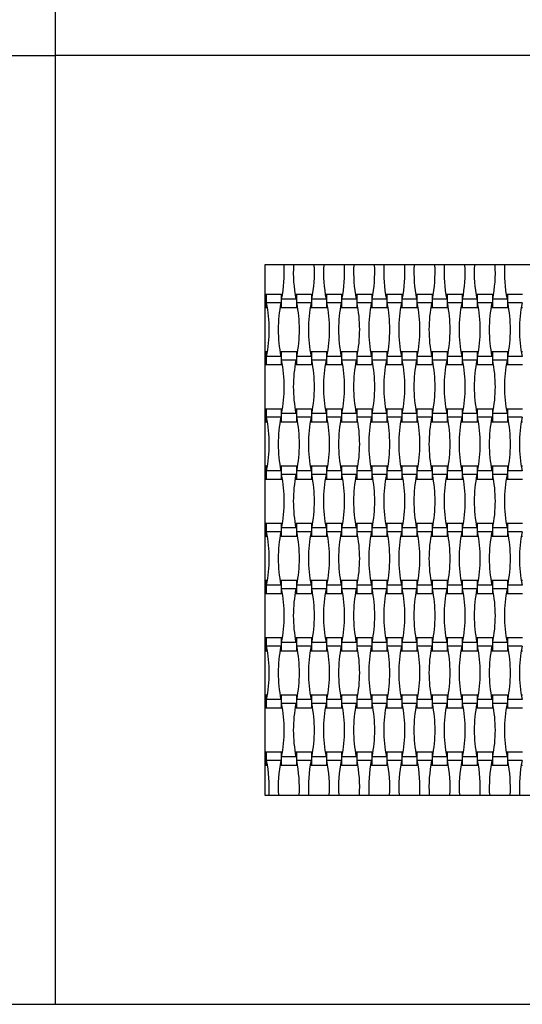
# Model space of a CAD drawing. Units: millimetres. Extents: x 800 to 1312, y 1215 to 1727.
# Drawn here: x 1051 to 1123, y 1335 to 1476 of the extents above; entities that cross this region are included whole.
import ezdxf

# ---------------------------------------------------------------- set-up
doc = ezdxf.new("R2010")
doc.units = ezdxf.units.MM
doc.header["$LTSCALE"] = 100

msp = doc.modelspace()

# ---------------------------------------------------------------- linework, layer by layer
at = {"color": 7, "linetype": 'Continuous', "lineweight": 25}
for p, q in [((1055.88, 1470.65), (1055.88, 1606.65)), ((919.88, 1470.65), (1055.88, 1470.65)), ((1055.88, 1334.65), (1055.88, 1470.65)), ((1191.88, 1470.65), (1055.88, 1470.65)), ((1085.88, 1440.65), (1085.88, 1364.65)), ((1161.88, 1440.65), (1085.88, 1440.65)), ((1085.88, 1436.53), (1086.02, 1435.72)), ((1086.02, 1435.72), (1085.88, 1435.72)), ((1086.08, 1436.37), (1085.9, 1436.37)), ((1088.24, 1436.37), (1086.08, 1436.37)), ((1086.08, 1436.37), (1086.08, 1434.53)), ((1088.41, 1436.37), (1088.24, 1436.37)), ((1088.24, 1436.37), (1088.24, 1434.53)), ((1090.34, 1435.72), (1088.29, 1435.72)), ((1090.4, 1436.37), (1090.22, 1436.37)), ((1092.56, 1436.37), (1090.4, 1436.37)), ((1090.4, 1436.37), (1090.4, 1434.53)), ((1092.73, 1436.37), (1092.56, 1436.37)), ((1092.56, 1436.37), (1092.56, 1434.53)), ((1094.66, 1435.72), (1092.61, 1435.72)), ((1094.72, 1436.37), (1094.54, 1436.37)), ((1096.88, 1436.37), (1094.72, 1436.37)), ((1094.72, 1436.37), (1094.72, 1434.53)), ((1097.05, 1436.37), (1096.88, 1436.37)), ((1096.88, 1436.37), (1096.88, 1434.53)), ((1098.98, 1435.72), (1096.93, 1435.72)), ((1099.04, 1436.37), (1098.86, 1436.37)), ((1101.2, 1436.37), (1099.04, 1436.37)), ((1099.04, 1436.37), (1099.04, 1434.53)), ((1101.37, 1436.37), (1101.2, 1436.37)), ((1101.2, 1436.37), (1101.2, 1434.53)), ((1103.3, 1435.72), (1101.25, 1435.72)), ((1103.36, 1436.37), (1103.18, 1436.37)), ((1105.52, 1436.37), (1103.36, 1436.37)), ((1103.36, 1436.37), (1103.36, 1434.53)), ((1105.69, 1436.37), (1105.52, 1436.37)), ((1105.52, 1436.37), (1105.52, 1434.53)), ((1107.62, 1435.72), (1105.57, 1435.72)), ((1107.68, 1436.37), (1107.5, 1436.37)), ((1109.84, 1436.37), (1107.68, 1436.37)), ((1107.68, 1436.37), (1107.68, 1434.53)), ((1110.01, 1436.37), (1109.84, 1436.37)), ((1109.84, 1436.37), (1109.84, 1434.53)), ((1111.94, 1435.72), (1109.89, 1435.72)), ((1112, 1436.37), (1111.82, 1436.37)), ((1114.16, 1436.37), (1112, 1436.37)), ((1112, 1436.37), (1112, 1434.53)), ((1114.33, 1436.37), (1114.16, 1436.37)), ((1114.16, 1436.37), (1114.16, 1434.53)), ((1116.26, 1435.72), (1114.21, 1435.72)), ((1116.32, 1436.37), (1116.14, 1436.37)), ((1118.48, 1436.37), (1116.32, 1436.37)), ((1116.32, 1436.37), (1116.32, 1434.53)), ((1118.65, 1436.37), (1118.48, 1436.37)), ((1118.48, 1436.37), (1118.48, 1434.53)), ((1120.58, 1435.72), (1118.53, 1435.72)), ((1120.64, 1436.37), (1120.46, 1436.37)), ((1122.8, 1436.37), (1120.64, 1436.37)), ((1120.64, 1436.37), (1120.64, 1434.53)), ((1085.88, 1434.53), (1086.08, 1434.53)), ((1086.08, 1434.53), (1086.25, 1434.53)), ((1088.18, 1435.18), (1086.13, 1435.18)), ((1088.06, 1434.53), (1088.24, 1434.53)), ((1088.24, 1434.53), (1090.4, 1434.53)), ((1090.4, 1434.53), (1090.57, 1434.53)), ((1092.5, 1435.18), (1090.45, 1435.18)), ((1092.38, 1434.53), (1092.56, 1434.53)), ((1092.56, 1434.53), (1094.72, 1434.53)), ((1094.72, 1434.53), (1094.89, 1434.53)), ((1096.82, 1435.18), (1094.77, 1435.18)), ((1096.7, 1434.53), (1096.88, 1434.53)), ((1096.88, 1434.53), (1099.04, 1434.53)), ((1099.04, 1434.53), (1099.21, 1434.53)), ((1101.14, 1435.18), (1099.09, 1435.18)), ((1101.02, 1434.53), (1101.2, 1434.53)), ((1101.2, 1434.53), (1103.36, 1434.53)), ((1103.36, 1434.53), (1103.53, 1434.53)), ((1105.46, 1435.18), (1103.41, 1435.18)), ((1105.34, 1434.53), (1105.52, 1434.53)), ((1105.52, 1434.53), (1107.68, 1434.53)), ((1107.68, 1434.53), (1107.85, 1434.53)), ((1109.78, 1435.18), (1107.73, 1435.18)), ((1109.66, 1434.53), (1109.84, 1434.53)), ((1109.84, 1434.53), (1112, 1434.53)), ((1112, 1434.53), (1112.17, 1434.53)), ((1114.1, 1435.18), (1112.05, 1435.18)), ((1113.98, 1434.53), (1114.16, 1434.53)), ((1114.16, 1434.53), (1116.32, 1434.53)), ((1116.32, 1434.53), (1116.49, 1434.53)), ((1118.42, 1435.18), (1116.37, 1435.18)), ((1118.3, 1434.53), (1118.48, 1434.53)), ((1118.48, 1434.53), (1120.64, 1434.53)), ((1120.64, 1434.53), (1120.81, 1434.53)), ((1122.74, 1435.18), (1120.69, 1435.18)), ((1122.62, 1434.53), (1122.8, 1434.53)), ((1086.08, 1428.17), (1085.88, 1428.17)), ((1086.25, 1428.17), (1086.08, 1428.17)), ((1086.08, 1428.17), (1086.08, 1426.33)), ((1088.24, 1428.17), (1088.06, 1428.17)), ((1090.4, 1428.17), (1088.24, 1428.17)), ((1088.24, 1428.17), (1088.24, 1426.33)), ((1090.57, 1428.17), (1090.4, 1428.17)), ((1090.4, 1428.17), (1090.4, 1426.33)), ((1092.56, 1428.17), (1092.38, 1428.17)), ((1094.72, 1428.17), (1092.56, 1428.17)), ((1092.56, 1428.17), (1092.56, 1426.33)), ((1094.89, 1428.17), (1094.72, 1428.17)), ((1094.72, 1428.17), (1094.72, 1426.33)), ((1096.88, 1428.17), (1096.7, 1428.17)), ((1099.04, 1428.17), (1096.88, 1428.17)), ((1096.88, 1428.17), (1096.88, 1426.33)), ((1099.21, 1428.17), (1099.04, 1428.17)), ((1099.04, 1428.17), (1099.04, 1426.33)), ((1101.2, 1428.17), (1101.02, 1428.17)), ((1103.36, 1428.17), (1101.2, 1428.17)), ((1101.2, 1428.17), (1101.2, 1426.33)), ((1103.53, 1428.17), (1103.36, 1428.17)), ((1103.36, 1428.17), (1103.36, 1426.33)), ((1105.52, 1428.17), (1105.34, 1428.17)), ((1107.68, 1428.17), (1105.52, 1428.17)), ((1105.52, 1428.17), (1105.52, 1426.33)), ((1107.85, 1428.17), (1107.68, 1428.17)), ((1107.68, 1428.17), (1107.68, 1426.33)), ((1109.84, 1428.17), (1109.66, 1428.17)), ((1112, 1428.17), (1109.84, 1428.17)), ((1109.84, 1428.17), (1109.84, 1426.33)), ((1112.17, 1428.17), (1112, 1428.17)), ((1112, 1428.17), (1112, 1426.33)), ((1114.16, 1428.17), (1113.98, 1428.17)), ((1116.32, 1428.17), (1114.16, 1428.17)), ((1114.16, 1428.17), (1114.16, 1426.33)), ((1116.49, 1428.17), (1116.32, 1428.17)), ((1116.32, 1428.17), (1116.32, 1426.33)), ((1118.48, 1428.17), (1118.3, 1428.17)), ((1120.64, 1428.17), (1118.48, 1428.17)), ((1118.48, 1428.17), (1118.48, 1426.33)), ((1120.81, 1428.17), (1120.64, 1428.17)), ((1120.64, 1428.17), (1120.64, 1426.33)), ((1122.8, 1428.17), (1122.62, 1428.17)), ((1086.02, 1426.98), (1085.88, 1426.98)), ((1086.02, 1426.98), (1085.88, 1426.17)), ((1088.18, 1427.52), (1086.13, 1427.52)), ((1090.34, 1426.98), (1088.29, 1426.98)), ((1092.5, 1427.52), (1090.45, 1427.52)), ((1094.66, 1426.98), (1092.61, 1426.98)), ((1096.82, 1427.52), (1094.77, 1427.52)), ((1098.98, 1426.98), (1096.93, 1426.98)), ((1101.14, 1427.52), (1099.09, 1427.52)), ((1103.3, 1426.98), (1101.25, 1426.98)), ((1105.46, 1427.52), (1103.41, 1427.52)), ((1107.62, 1426.98), (1105.57, 1426.98)), ((1109.78, 1427.52), (1107.73, 1427.52)), ((1111.94, 1426.98), (1109.89, 1426.98)), ((1114.1, 1427.52), (1112.05, 1427.52)), ((1116.26, 1426.98), (1114.21, 1426.98)), ((1118.42, 1427.52), (1116.37, 1427.52)), ((1120.58, 1426.98), (1118.53, 1426.98)), ((1122.74, 1427.52), (1120.69, 1427.52)), ((1085.9, 1426.33), (1086.08, 1426.33)), ((1086.08, 1426.33), (1088.24, 1426.33)), ((1088.24, 1426.33), (1088.41, 1426.33)), ((1090.22, 1426.33), (1090.4, 1426.33)), ((1090.4, 1426.33), (1092.56, 1426.33)), ((1092.56, 1426.33), (1092.73, 1426.33)), ((1094.54, 1426.33), (1094.72, 1426.33)), ((1094.72, 1426.33), (1096.88, 1426.33)), ((1096.88, 1426.33), (1097.05, 1426.33)), ((1098.86, 1426.33), (1099.04, 1426.33)), ((1099.04, 1426.33), (1101.2, 1426.33)), ((1101.2, 1426.33), (1101.37, 1426.33)), ((1103.18, 1426.33), (1103.36, 1426.33)), ((1103.36, 1426.33), (1105.52, 1426.33)), ((1105.52, 1426.33), (1105.69, 1426.33)), ((1107.5, 1426.33), (1107.68, 1426.33)), ((1107.68, 1426.33), (1109.84, 1426.33)), ((1109.84, 1426.33), (1110.01, 1426.33)), ((1111.82, 1426.33), (1112, 1426.33)), ((1112, 1426.33), (1114.16, 1426.33)), ((1114.16, 1426.33), (1114.33, 1426.33)), ((1116.14, 1426.33), (1116.32, 1426.33)), ((1116.32, 1426.33), (1118.48, 1426.33)), ((1118.48, 1426.33), (1118.65, 1426.33)), ((1120.46, 1426.33), (1120.64, 1426.33)), ((1120.64, 1426.33), (1122.8, 1426.33)), ((1085.88, 1420.13), (1086.02, 1419.32)), ((1086.08, 1419.97), (1085.9, 1419.97)), ((1088.24, 1419.97), (1086.08, 1419.97)), ((1086.08, 1419.97), (1086.08, 1418.13)), ((1088.41, 1419.97), (1088.24, 1419.97)), ((1088.24, 1419.97), (1088.24, 1418.13)), ((1090.4, 1419.97), (1090.22, 1419.97)), ((1092.56, 1419.97), (1090.4, 1419.97)), ((1090.4, 1419.97), (1090.4, 1418.13)), ((1092.73, 1419.97), (1092.56, 1419.97)), ((1092.56, 1419.97), (1092.56, 1418.13)), ((1094.72, 1419.97), (1094.54, 1419.97)), ((1096.88, 1419.97), (1094.72, 1419.97)), ((1094.72, 1419.97), (1094.72, 1418.13)), ((1097.05, 1419.97), (1096.88, 1419.97)), ((1096.88, 1419.97), (1096.88, 1418.13)), ((1099.04, 1419.97), (1098.86, 1419.97)), ((1101.2, 1419.97), (1099.04, 1419.97)), ((1099.04, 1419.97), (1099.04, 1418.13)), ((1101.37, 1419.97), (1101.2, 1419.97)), ((1101.2, 1419.97), (1101.2, 1418.13)), ((1103.36, 1419.97), (1103.18, 1419.97)), ((1105.52, 1419.97), (1103.36, 1419.97)), ((1103.36, 1419.97), (1103.36, 1418.13)), ((1105.69, 1419.97), (1105.52, 1419.97)), ((1105.52, 1419.97), (1105.52, 1418.13)), ((1107.68, 1419.97), (1107.5, 1419.97)), ((1109.84, 1419.97), (1107.68, 1419.97)), ((1107.68, 1419.97), (1107.68, 1418.13)), ((1110.01, 1419.97), (1109.84, 1419.97)), ((1109.84, 1419.97), (1109.84, 1418.13)), ((1112, 1419.97), (1111.82, 1419.97)), ((1114.16, 1419.97), (1112, 1419.97)), ((1112, 1419.97), (1112, 1418.13)), ((1114.33, 1419.97), (1114.16, 1419.97)), ((1114.16, 1419.97), (1114.16, 1418.13)), ((1116.32, 1419.97), (1116.14, 1419.97)), ((1118.48, 1419.97), (1116.32, 1419.97)), ((1116.32, 1419.97), (1116.32, 1418.13)), ((1118.65, 1419.97), (1118.48, 1419.97)), ((1118.48, 1419.97), (1118.48, 1418.13)), ((1120.64, 1419.97), (1120.46, 1419.97)), ((1122.8, 1419.97), (1120.64, 1419.97)), ((1120.64, 1419.97), (1120.64, 1418.13)), ((1086.02, 1419.32), (1085.88, 1419.32)), ((1088.18, 1418.78), (1086.13, 1418.78)), ((1090.34, 1419.32), (1088.29, 1419.32)), ((1092.5, 1418.78), (1090.45, 1418.78)), ((1094.66, 1419.32), (1092.61, 1419.32)), ((1096.82, 1418.78), (1094.77, 1418.78)), ((1098.98, 1419.32), (1096.93, 1419.32)), ((1101.14, 1418.78), (1099.09, 1418.78)), ((1103.3, 1419.32), (1101.25, 1419.32)), ((1105.46, 1418.78), (1103.41, 1418.78)), ((1107.62, 1419.32), (1105.57, 1419.32)), ((1109.78, 1418.78), (1107.73, 1418.78)), ((1111.94, 1419.32), (1109.89, 1419.32)), ((1114.1, 1418.78), (1112.05, 1418.78)), ((1116.26, 1419.32), (1114.21, 1419.32)), ((1118.42, 1418.78), (1116.37, 1418.78)), ((1120.58, 1419.32), (1118.53, 1419.32)), ((1122.74, 1418.78), (1120.69, 1418.78)), ((1085.88, 1418.13), (1086.08, 1418.13)), ((1086.08, 1418.13), (1086.25, 1418.13)), ((1088.06, 1418.13), (1088.24, 1418.13)), ((1088.24, 1418.13), (1090.4, 1418.13)), ((1090.4, 1418.13), (1090.57, 1418.13)), ((1092.38, 1418.13), (1092.56, 1418.13)), ((1092.56, 1418.13), (1094.72, 1418.13)), ((1094.72, 1418.13), (1094.89, 1418.13)), ((1096.7, 1418.13), (1096.88, 1418.13)), ((1096.88, 1418.13), (1099.04, 1418.13)), ((1099.04, 1418.13), (1099.21, 1418.13)), ((1101.02, 1418.13), (1101.2, 1418.13)), ((1101.2, 1418.13), (1103.36, 1418.13)), ((1103.36, 1418.13), (1103.53, 1418.13)), ((1105.34, 1418.13), (1105.52, 1418.13)), ((1105.52, 1418.13), (1107.68, 1418.13)), ((1107.68, 1418.13), (1107.85, 1418.13)), ((1109.66, 1418.13), (1109.84, 1418.13)), ((1109.84, 1418.13), (1112, 1418.13)), ((1112, 1418.13), (1112.17, 1418.13)), ((1113.98, 1418.13), (1114.16, 1418.13)), ((1114.16, 1418.13), (1116.32, 1418.13)), ((1116.32, 1418.13), (1116.49, 1418.13)), ((1118.3, 1418.13), (1118.48, 1418.13)), ((1118.48, 1418.13), (1120.64, 1418.13)), ((1120.64, 1418.13), (1120.81, 1418.13)), ((1122.62, 1418.13), (1122.8, 1418.13)), ((1086.08, 1411.77), (1085.88, 1411.77)), ((1086.25, 1411.77), (1086.08, 1411.77)), ((1086.08, 1411.77), (1086.08, 1409.93)), ((1088.24, 1411.77), (1088.06, 1411.77)), ((1090.4, 1411.77), (1088.24, 1411.77)), ((1088.24, 1411.77), (1088.24, 1409.93)), ((1090.57, 1411.77), (1090.4, 1411.77)), ((1090.4, 1411.77), (1090.4, 1409.93)), ((1092.56, 1411.77), (1092.38, 1411.77)), ((1094.72, 1411.77), (1092.56, 1411.77)), ((1092.56, 1411.77), (1092.56, 1409.93)), ((1094.89, 1411.77), (1094.72, 1411.77)), ((1094.72, 1411.77), (1094.72, 1409.93)), ((1096.88, 1411.77), (1096.7, 1411.77)), ((1099.04, 1411.77), (1096.88, 1411.77)), ((1096.88, 1411.77), (1096.88, 1409.93)), ((1099.21, 1411.77), (1099.04, 1411.77)), ((1099.04, 1411.77), (1099.04, 1409.93)), ((1101.2, 1411.77), (1101.02, 1411.77)), ((1103.36, 1411.77), (1101.2, 1411.77)), ((1101.2, 1411.77), (1101.2, 1409.93)), ((1103.53, 1411.77), (1103.36, 1411.77)), ((1103.36, 1411.77), (1103.36, 1409.93)), ((1105.52, 1411.77), (1105.34, 1411.77)), ((1107.68, 1411.77), (1105.52, 1411.77)), ((1105.52, 1411.77), (1105.52, 1409.93)), ((1107.85, 1411.77), (1107.68, 1411.77)), ((1107.68, 1411.77), (1107.68, 1409.93)), ((1109.84, 1411.77), (1109.66, 1411.77)), ((1112, 1411.77), (1109.84, 1411.77)), ((1109.84, 1411.77), (1109.84, 1409.93)), ((1112.17, 1411.77), (1112, 1411.77)), ((1112, 1411.77), (1112, 1409.93)), ((1114.16, 1411.77), (1113.98, 1411.77)), ((1116.32, 1411.77), (1114.16, 1411.77)), ((1114.16, 1411.77), (1114.16, 1409.93)), ((1116.49, 1411.77), (1116.32, 1411.77)), ((1116.32, 1411.77), (1116.32, 1409.93)), ((1118.48, 1411.77), (1118.3, 1411.77)), ((1120.64, 1411.77), (1118.48, 1411.77)), ((1118.48, 1411.77), (1118.48, 1409.93)), ((1120.81, 1411.77), (1120.64, 1411.77)), ((1120.64, 1411.77), (1120.64, 1409.93)), ((1122.8, 1411.77), (1122.62, 1411.77)), ((1086.02, 1410.58), (1085.88, 1410.58)), ((1086.02, 1410.58), (1085.88, 1409.77)), ((1085.9, 1409.93), (1086.08, 1409.93)), ((1086.08, 1409.93), (1088.24, 1409.93)), ((1088.18, 1411.12), (1086.13, 1411.12)), ((1088.24, 1409.93), (1088.41, 1409.93)), ((1090.34, 1410.58), (1088.29, 1410.58)), ((1090.22, 1409.93), (1090.4, 1409.93)), ((1090.4, 1409.93), (1092.56, 1409.93)), ((1092.5, 1411.12), (1090.45, 1411.12)), ((1092.56, 1409.93), (1092.73, 1409.93)), ((1094.66, 1410.58), (1092.61, 1410.58)), ((1094.54, 1409.93), (1094.72, 1409.93)), ((1094.72, 1409.93), (1096.88, 1409.93)), ((1096.82, 1411.12), (1094.77, 1411.12)), ((1096.88, 1409.93), (1097.05, 1409.93)), ((1098.98, 1410.58), (1096.93, 1410.58)), ((1098.86, 1409.93), (1099.04, 1409.93)), ((1099.04, 1409.93), (1101.2, 1409.93)), ((1101.14, 1411.12), (1099.09, 1411.12)), ((1101.2, 1409.93), (1101.37, 1409.93)), ((1103.3, 1410.58), (1101.25, 1410.58)), ((1103.18, 1409.93), (1103.36, 1409.93)), ((1103.36, 1409.93), (1105.52, 1409.93)), ((1105.46, 1411.12), (1103.41, 1411.12)), ((1105.52, 1409.93), (1105.69, 1409.93)), ((1107.62, 1410.58), (1105.57, 1410.58)), ((1107.5, 1409.93), (1107.68, 1409.93)), ((1107.68, 1409.93), (1109.84, 1409.93)), ((1109.78, 1411.12), (1107.73, 1411.12)), ((1109.84, 1409.93), (1110.01, 1409.93)), ((1111.94, 1410.58), (1109.89, 1410.58)), ((1111.82, 1409.93), (1112, 1409.93)), ((1112, 1409.93), (1114.16, 1409.93)), ((1114.1, 1411.12), (1112.05, 1411.12)), ((1114.16, 1409.93), (1114.33, 1409.93)), ((1116.26, 1410.58), (1114.21, 1410.58)), ((1116.14, 1409.93), (1116.32, 1409.93)), ((1116.32, 1409.93), (1118.48, 1409.93)), ((1118.42, 1411.12), (1116.37, 1411.12)), ((1118.48, 1409.93), (1118.65, 1409.93)), ((1120.58, 1410.58), (1118.53, 1410.58)), ((1120.46, 1409.93), (1120.64, 1409.93)), ((1120.64, 1409.93), (1122.8, 1409.93)), ((1122.74, 1411.12), (1120.69, 1411.12)), ((1085.88, 1403.73), (1086.02, 1402.92)), ((1086.02, 1402.92), (1085.88, 1402.92)), ((1086.08, 1403.57), (1085.9, 1403.57)), ((1088.24, 1403.57), (1086.08, 1403.57)), ((1086.08, 1403.57), (1086.08, 1401.73)), ((1088.41, 1403.57), (1088.24, 1403.57)), ((1088.24, 1403.57), (1088.24, 1401.73)), ((1090.34, 1402.92), (1088.29, 1402.92)), ((1090.4, 1403.57), (1090.22, 1403.57)), ((1092.56, 1403.57), (1090.4, 1403.57)), ((1090.4, 1403.57), (1090.4, 1401.73)), ((1092.73, 1403.57), (1092.56, 1403.57)), ((1092.56, 1403.57), (1092.56, 1401.73)), ((1094.66, 1402.92), (1092.61, 1402.92)), ((1094.72, 1403.57), (1094.54, 1403.57)), ((1096.88, 1403.57), (1094.72, 1403.57)), ((1094.72, 1403.57), (1094.72, 1401.73)), ((1097.05, 1403.57), (1096.88, 1403.57)), ((1096.88, 1403.57), (1096.88, 1401.73)), ((1098.98, 1402.92), (1096.93, 1402.92)), ((1099.04, 1403.57), (1098.86, 1403.57)), ((1101.2, 1403.57), (1099.04, 1403.57)), ((1099.04, 1403.57), (1099.04, 1401.73)), ((1101.37, 1403.57), (1101.2, 1403.57)), ((1101.2, 1403.57), (1101.2, 1401.73)), ((1103.3, 1402.92), (1101.25, 1402.92)), ((1103.36, 1403.57), (1103.18, 1403.57)), ((1105.52, 1403.57), (1103.36, 1403.57)), ((1103.36, 1403.57), (1103.36, 1401.73)), ((1105.69, 1403.57), (1105.52, 1403.57)), ((1105.52, 1403.57), (1105.52, 1401.73)), ((1107.62, 1402.92), (1105.57, 1402.92)), ((1107.68, 1403.57), (1107.5, 1403.57)), ((1109.84, 1403.57), (1107.68, 1403.57)), ((1107.68, 1403.57), (1107.68, 1401.73)), ((1110.01, 1403.57), (1109.84, 1403.57)), ((1109.84, 1403.57), (1109.84, 1401.73)), ((1111.94, 1402.92), (1109.89, 1402.92)), ((1112, 1403.57), (1111.82, 1403.57)), ((1114.16, 1403.57), (1112, 1403.57)), ((1112, 1403.57), (1112, 1401.73)), ((1114.33, 1403.57), (1114.16, 1403.57)), ((1114.16, 1403.57), (1114.16, 1401.73)), ((1116.26, 1402.92), (1114.21, 1402.92)), ((1116.32, 1403.57), (1116.14, 1403.57)), ((1118.48, 1403.57), (1116.32, 1403.57)), ((1116.32, 1403.57), (1116.32, 1401.73)), ((1118.65, 1403.57), (1118.48, 1403.57)), ((1118.48, 1403.57), (1118.48, 1401.73)), ((1120.58, 1402.92), (1118.53, 1402.92)), ((1120.64, 1403.57), (1120.46, 1403.57)), ((1122.8, 1403.57), (1120.64, 1403.57)), ((1120.64, 1403.57), (1120.64, 1401.73)), ((1085.88, 1401.73), (1086.08, 1401.73)), ((1086.08, 1401.73), (1086.25, 1401.73)), ((1088.18, 1402.38), (1086.13, 1402.38)), ((1088.06, 1401.73), (1088.24, 1401.73)), ((1088.24, 1401.73), (1090.4, 1401.73)), ((1090.4, 1401.73), (1090.57, 1401.73)), ((1092.5, 1402.38), (1090.45, 1402.38)), ((1092.38, 1401.73), (1092.56, 1401.73)), ((1092.56, 1401.73), (1094.72, 1401.73)), ((1094.72, 1401.73), (1094.89, 1401.73)), ((1096.82, 1402.38), (1094.77, 1402.38)), ((1096.7, 1401.73), (1096.88, 1401.73)), ((1096.88, 1401.73), (1099.04, 1401.73)), ((1099.04, 1401.73), (1099.21, 1401.73)), ((1101.14, 1402.38), (1099.09, 1402.38)), ((1101.02, 1401.73), (1101.2, 1401.73)), ((1101.2, 1401.73), (1103.36, 1401.73)), ((1103.36, 1401.73), (1103.53, 1401.73)), ((1105.46, 1402.38), (1103.41, 1402.38)), ((1105.34, 1401.73), (1105.52, 1401.73)), ((1105.52, 1401.73), (1107.68, 1401.73)), ((1107.68, 1401.73), (1107.85, 1401.73)), ((1109.78, 1402.38), (1107.73, 1402.38)), ((1109.66, 1401.73), (1109.84, 1401.73)), ((1109.84, 1401.73), (1112, 1401.73)), ((1112, 1401.73), (1112.17, 1401.73)), ((1114.1, 1402.38), (1112.05, 1402.38)), ((1113.98, 1401.73), (1114.16, 1401.73)), ((1114.16, 1401.73), (1116.32, 1401.73)), ((1116.32, 1401.73), (1116.49, 1401.73)), ((1118.42, 1402.38), (1116.37, 1402.38)), ((1118.3, 1401.73), (1118.48, 1401.73)), ((1118.48, 1401.73), (1120.64, 1401.73)), ((1120.64, 1401.73), (1120.81, 1401.73)), ((1122.74, 1402.38), (1120.69, 1402.38)), ((1122.62, 1401.73), (1122.8, 1401.73)), ((1086.08, 1395.37), (1085.88, 1395.37)), ((1086.25, 1395.37), (1086.08, 1395.37)), ((1086.08, 1395.37), (1086.08, 1393.53)), ((1088.18, 1394.72), (1086.13, 1394.72)), ((1088.24, 1395.37), (1088.06, 1395.37)), ((1090.4, 1395.37), (1088.24, 1395.37)), ((1088.24, 1395.37), (1088.24, 1393.53)), ((1090.57, 1395.37), (1090.4, 1395.37)), ((1090.4, 1395.37), (1090.4, 1393.53)), ((1092.5, 1394.72), (1090.45, 1394.72)), ((1092.56, 1395.37), (1092.38, 1395.37)), ((1094.72, 1395.37), (1092.56, 1395.37)), ((1092.56, 1395.37), (1092.56, 1393.53)), ((1094.89, 1395.37), (1094.72, 1395.37)), ((1094.72, 1395.37), (1094.72, 1393.53)), ((1096.82, 1394.72), (1094.77, 1394.72)), ((1096.88, 1395.37), (1096.7, 1395.37)), ((1099.04, 1395.37), (1096.88, 1395.37)), ((1096.88, 1395.37), (1096.88, 1393.53)), ((1099.21, 1395.37), (1099.04, 1395.37)), ((1099.04, 1395.37), (1099.04, 1393.53)), ((1101.14, 1394.72), (1099.09, 1394.72)), ((1101.2, 1395.37), (1101.02, 1395.37)), ((1103.36, 1395.37), (1101.2, 1395.37)), ((1101.2, 1395.37), (1101.2, 1393.53)), ((1103.53, 1395.37), (1103.36, 1395.37)), ((1103.36, 1395.37), (1103.36, 1393.53)), ((1105.46, 1394.72), (1103.41, 1394.72)), ((1105.52, 1395.37), (1105.34, 1395.37)), ((1107.68, 1395.37), (1105.52, 1395.37)), ((1105.52, 1395.37), (1105.52, 1393.53)), ((1107.85, 1395.37), (1107.68, 1395.37)), ((1107.68, 1395.37), (1107.68, 1393.53)), ((1109.78, 1394.72), (1107.73, 1394.72)), ((1109.84, 1395.37), (1109.66, 1395.37)), ((1112, 1395.37), (1109.84, 1395.37)), ((1109.84, 1395.37), (1109.84, 1393.53)), ((1112.17, 1395.37), (1112, 1395.37)), ((1112, 1395.37), (1112, 1393.53)), ((1114.1, 1394.72), (1112.05, 1394.72)), ((1114.16, 1395.37), (1113.98, 1395.37)), ((1116.32, 1395.37), (1114.16, 1395.37)), ((1114.16, 1395.37), (1114.16, 1393.53)), ((1116.49, 1395.37), (1116.32, 1395.37)), ((1116.32, 1395.37), (1116.32, 1393.53)), ((1118.42, 1394.72), (1116.37, 1394.72)), ((1118.48, 1395.37), (1118.3, 1395.37)), ((1120.64, 1395.37), (1118.48, 1395.37)), ((1118.48, 1395.37), (1118.48, 1393.53)), ((1120.81, 1395.37), (1120.64, 1395.37)), ((1120.64, 1395.37), (1120.64, 1393.53)), ((1122.74, 1394.72), (1120.69, 1394.72)), ((1122.8, 1395.37), (1122.62, 1395.37)), ((1086.02, 1394.18), (1085.88, 1394.18)), ((1086.02, 1394.18), (1085.88, 1393.37)), ((1085.9, 1393.53), (1086.08, 1393.53)), ((1086.08, 1393.53), (1088.24, 1393.53)), ((1088.24, 1393.53), (1088.41, 1393.53)), ((1090.34, 1394.18), (1088.29, 1394.18)), ((1090.22, 1393.53), (1090.4, 1393.53)), ((1090.4, 1393.53), (1092.56, 1393.53)), ((1092.56, 1393.53), (1092.73, 1393.53)), ((1094.66, 1394.18), (1092.61, 1394.18)), ((1094.54, 1393.53), (1094.72, 1393.53)), ((1094.72, 1393.53), (1096.88, 1393.53)), ((1096.88, 1393.53), (1097.05, 1393.53)), ((1098.98, 1394.18), (1096.93, 1394.18)), ((1098.86, 1393.53), (1099.04, 1393.53)), ((1099.04, 1393.53), (1101.2, 1393.53)), ((1101.2, 1393.53), (1101.37, 1393.53)), ((1103.3, 1394.18), (1101.25, 1394.18)), ((1103.18, 1393.53), (1103.36, 1393.53)), ((1103.36, 1393.53), (1105.52, 1393.53)), ((1105.52, 1393.53), (1105.69, 1393.53)), ((1107.62, 1394.18), (1105.57, 1394.18)), ((1107.5, 1393.53), (1107.68, 1393.53)), ((1107.68, 1393.53), (1109.84, 1393.53)), ((1109.84, 1393.53), (1110.01, 1393.53)), ((1111.94, 1394.18), (1109.89, 1394.18)), ((1111.82, 1393.53), (1112, 1393.53)), ((1112, 1393.53), (1114.16, 1393.53)), ((1114.16, 1393.53), (1114.33, 1393.53)), ((1116.26, 1394.18), (1114.21, 1394.18)), ((1116.14, 1393.53), (1116.32, 1393.53)), ((1116.32, 1393.53), (1118.48, 1393.53)), ((1118.48, 1393.53), (1118.65, 1393.53)), ((1120.58, 1394.18), (1118.53, 1394.18)), ((1120.46, 1393.53), (1120.64, 1393.53)), ((1120.64, 1393.53), (1122.8, 1393.53)), ((1085.88, 1387.33), (1086.02, 1386.52)), ((1086.02, 1386.52), (1085.88, 1386.52)), ((1086.08, 1387.17), (1085.9, 1387.17)), ((1088.24, 1387.17), (1086.08, 1387.17)), ((1086.08, 1387.17), (1086.08, 1385.33)), ((1088.18, 1385.98), (1086.13, 1385.98)), ((1088.41, 1387.17), (1088.24, 1387.17)), ((1088.24, 1387.17), (1088.24, 1385.33)), ((1090.34, 1386.52), (1088.29, 1386.52)), ((1090.4, 1387.17), (1090.22, 1387.17)), ((1092.56, 1387.17), (1090.4, 1387.17)), ((1090.4, 1387.17), (1090.4, 1385.33)), ((1092.5, 1385.98), (1090.45, 1385.98)), ((1092.73, 1387.17), (1092.56, 1387.17)), ((1092.56, 1387.17), (1092.56, 1385.33)), ((1094.66, 1386.52), (1092.61, 1386.52)), ((1094.72, 1387.17), (1094.54, 1387.17)), ((1096.88, 1387.17), (1094.72, 1387.17)), ((1094.72, 1387.17), (1094.72, 1385.33)), ((1096.82, 1385.98), (1094.77, 1385.98)), ((1097.05, 1387.17), (1096.88, 1387.17)), ((1096.88, 1387.17), (1096.88, 1385.33)), ((1098.98, 1386.52), (1096.93, 1386.52)), ((1099.04, 1387.17), (1098.86, 1387.17)), ((1101.2, 1387.17), (1099.04, 1387.17)), ((1099.04, 1387.17), (1099.04, 1385.33)), ((1101.14, 1385.98), (1099.09, 1385.98)), ((1101.37, 1387.17), (1101.2, 1387.17)), ((1101.2, 1387.17), (1101.2, 1385.33)), ((1103.3, 1386.52), (1101.25, 1386.52)), ((1103.36, 1387.17), (1103.18, 1387.17)), ((1105.52, 1387.17), (1103.36, 1387.17)), ((1103.36, 1387.17), (1103.36, 1385.33)), ((1105.46, 1385.98), (1103.41, 1385.98)), ((1105.69, 1387.17), (1105.52, 1387.17)), ((1105.52, 1387.17), (1105.52, 1385.33)), ((1107.62, 1386.52), (1105.57, 1386.52)), ((1107.68, 1387.17), (1107.5, 1387.17)), ((1109.84, 1387.17), (1107.68, 1387.17)), ((1107.68, 1387.17), (1107.68, 1385.33)), ((1109.78, 1385.98), (1107.73, 1385.98)), ((1110.01, 1387.17), (1109.84, 1387.17)), ((1109.84, 1387.17), (1109.84, 1385.33)), ((1111.94, 1386.52), (1109.89, 1386.52)), ((1112, 1387.17), (1111.82, 1387.17)), ((1114.16, 1387.17), (1112, 1387.17)), ((1112, 1387.17), (1112, 1385.33)), ((1114.1, 1385.98), (1112.05, 1385.98)), ((1114.33, 1387.17), (1114.16, 1387.17)), ((1114.16, 1387.17), (1114.16, 1385.33)), ((1116.26, 1386.52), (1114.21, 1386.52)), ((1116.32, 1387.17), (1116.14, 1387.17)), ((1118.48, 1387.17), (1116.32, 1387.17)), ((1116.32, 1387.17), (1116.32, 1385.33)), ((1118.42, 1385.98), (1116.37, 1385.98)), ((1118.65, 1387.17), (1118.48, 1387.17)), ((1118.48, 1387.17), (1118.48, 1385.33)), ((1120.58, 1386.52), (1118.53, 1386.52)), ((1120.64, 1387.17), (1120.46, 1387.17)), ((1122.8, 1387.17), (1120.64, 1387.17)), ((1120.64, 1387.17), (1120.64, 1385.33)), ((1122.74, 1385.98), (1120.69, 1385.98)), ((1085.88, 1385.33), (1086.08, 1385.33)), ((1086.08, 1385.33), (1086.25, 1385.33)), ((1088.06, 1385.33), (1088.24, 1385.33)), ((1088.24, 1385.33), (1090.4, 1385.33)), ((1090.4, 1385.33), (1090.57, 1385.33)), ((1092.38, 1385.33), (1092.56, 1385.33)), ((1092.56, 1385.33), (1094.72, 1385.33)), ((1094.72, 1385.33), (1094.89, 1385.33)), ((1096.7, 1385.33), (1096.88, 1385.33)), ((1096.88, 1385.33), (1099.04, 1385.33)), ((1099.04, 1385.33), (1099.21, 1385.33)), ((1101.02, 1385.33), (1101.2, 1385.33)), ((1101.2, 1385.33), (1103.36, 1385.33)), ((1103.36, 1385.33), (1103.53, 1385.33)), ((1105.34, 1385.33), (1105.52, 1385.33)), ((1105.52, 1385.33), (1107.68, 1385.33)), ((1107.68, 1385.33), (1107.85, 1385.33)), ((1109.66, 1385.33), (1109.84, 1385.33)), ((1109.84, 1385.33), (1112, 1385.33)), ((1112, 1385.33), (1112.17, 1385.33)), ((1113.98, 1385.33), (1114.16, 1385.33)), ((1114.16, 1385.33), (1116.32, 1385.33)), ((1116.32, 1385.33), (1116.49, 1385.33)), ((1118.3, 1385.33), (1118.48, 1385.33)), ((1118.48, 1385.33), (1120.64, 1385.33)), ((1120.64, 1385.33), (1120.81, 1385.33)), ((1122.62, 1385.33), (1122.8, 1385.33)), ((1086.08, 1378.97), (1085.88, 1378.97)), ((1086.25, 1378.97), (1086.08, 1378.97)), ((1086.08, 1378.97), (1086.08, 1377.13)), ((1088.24, 1378.97), (1088.06, 1378.97)), ((1090.4, 1378.97), (1088.24, 1378.97)), ((1088.24, 1378.97), (1088.24, 1377.13)), ((1090.57, 1378.97), (1090.4, 1378.97)), ((1090.4, 1378.97), (1090.4, 1377.13)), ((1092.56, 1378.97), (1092.38, 1378.97)), ((1094.72, 1378.97), (1092.56, 1378.97)), ((1092.56, 1378.97), (1092.56, 1377.13)), ((1094.89, 1378.97), (1094.72, 1378.97)), ((1094.72, 1378.97), (1094.72, 1377.13)), ((1096.88, 1378.97), (1096.7, 1378.97)), ((1099.04, 1378.97), (1096.88, 1378.97)), ((1096.88, 1378.97), (1096.88, 1377.13)), ((1099.21, 1378.97), (1099.04, 1378.97)), ((1099.04, 1378.97), (1099.04, 1377.13)), ((1101.2, 1378.97), (1101.02, 1378.97)), ((1103.36, 1378.97), (1101.2, 1378.97)), ((1101.2, 1378.97), (1101.2, 1377.13)), ((1103.53, 1378.97), (1103.36, 1378.97)), ((1103.36, 1378.97), (1103.36, 1377.13)), ((1105.52, 1378.97), (1105.34, 1378.97)), ((1107.68, 1378.97), (1105.52, 1378.97)), ((1105.52, 1378.97), (1105.52, 1377.13)), ((1107.85, 1378.97), (1107.68, 1378.97)), ((1107.68, 1378.97), (1107.68, 1377.13)), ((1109.84, 1378.97), (1109.66, 1378.97)), ((1112, 1378.97), (1109.84, 1378.97)), ((1109.84, 1378.97), (1109.84, 1377.13)), ((1112.17, 1378.97), (1112, 1378.97)), ((1112, 1378.97), (1112, 1377.13)), ((1114.16, 1378.97), (1113.98, 1378.97)), ((1116.32, 1378.97), (1114.16, 1378.97)), ((1114.16, 1378.97), (1114.16, 1377.13)), ((1116.49, 1378.97), (1116.32, 1378.97)), ((1116.32, 1378.97), (1116.32, 1377.13)), ((1118.48, 1378.97), (1118.3, 1378.97)), ((1120.64, 1378.97), (1118.48, 1378.97)), ((1118.48, 1378.97), (1118.48, 1377.13)), ((1120.81, 1378.97), (1120.64, 1378.97)), ((1120.64, 1378.97), (1120.64, 1377.13)), ((1122.8, 1378.97), (1122.62, 1378.97)), ((1086.02, 1377.78), (1085.88, 1377.78)), ((1086.02, 1377.78), (1085.88, 1376.97)), ((1088.18, 1378.32), (1086.13, 1378.32)), ((1090.34, 1377.78), (1088.29, 1377.78)), ((1092.5, 1378.32), (1090.45, 1378.32)), ((1094.66, 1377.78), (1092.61, 1377.78)), ((1096.82, 1378.32), (1094.77, 1378.32)), ((1098.98, 1377.78), (1096.93, 1377.78)), ((1101.14, 1378.32), (1099.09, 1378.32)), ((1103.3, 1377.78), (1101.25, 1377.78)), ((1105.46, 1378.32), (1103.41, 1378.32)), ((1107.62, 1377.78), (1105.57, 1377.78)), ((1109.78, 1378.32), (1107.73, 1378.32)), ((1111.94, 1377.78), (1109.89, 1377.78)), ((1114.1, 1378.32), (1112.05, 1378.32)), ((1116.26, 1377.78), (1114.21, 1377.78)), ((1118.42, 1378.32), (1116.37, 1378.32)), ((1120.58, 1377.78), (1118.53, 1377.78)), ((1122.74, 1378.32), (1120.69, 1378.32)), ((1085.9, 1377.13), (1086.08, 1377.13)), ((1086.08, 1377.13), (1088.24, 1377.13)), ((1088.24, 1377.13), (1088.41, 1377.13)), ((1090.22, 1377.13), (1090.4, 1377.13)), ((1090.4, 1377.13), (1092.56, 1377.13)), ((1092.56, 1377.13), (1092.73, 1377.13)), ((1094.54, 1377.13), (1094.72, 1377.13)), ((1094.72, 1377.13), (1096.88, 1377.13)), ((1096.88, 1377.13), (1097.05, 1377.13)), ((1098.86, 1377.13), (1099.04, 1377.13)), ((1099.04, 1377.13), (1101.2, 1377.13)), ((1101.2, 1377.13), (1101.37, 1377.13)), ((1103.18, 1377.13), (1103.36, 1377.13)), ((1103.36, 1377.13), (1105.52, 1377.13)), ((1105.52, 1377.13), (1105.69, 1377.13)), ((1107.5, 1377.13), (1107.68, 1377.13)), ((1107.68, 1377.13), (1109.84, 1377.13)), ((1109.84, 1377.13), (1110.01, 1377.13)), ((1111.82, 1377.13), (1112, 1377.13)), ((1112, 1377.13), (1114.16, 1377.13)), ((1114.16, 1377.13), (1114.33, 1377.13)), ((1116.14, 1377.13), (1116.32, 1377.13)), ((1116.32, 1377.13), (1118.48, 1377.13)), ((1118.48, 1377.13), (1118.65, 1377.13)), ((1120.46, 1377.13), (1120.64, 1377.13)), ((1120.64, 1377.13), (1122.8, 1377.13)), ((1085.88, 1370.93), (1086.02, 1370.12)), ((1086.08, 1370.77), (1085.9, 1370.77)), ((1088.24, 1370.77), (1086.08, 1370.77)), ((1086.08, 1370.77), (1086.08, 1368.93)), ((1088.41, 1370.77), (1088.24, 1370.77)), ((1088.24, 1370.77), (1088.24, 1368.93)), ((1090.4, 1370.77), (1090.22, 1370.77)), ((1092.56, 1370.77), (1090.4, 1370.77)), ((1090.4, 1370.77), (1090.4, 1368.93)), ((1092.73, 1370.77), (1092.56, 1370.77)), ((1092.56, 1370.77), (1092.56, 1368.93)), ((1094.72, 1370.77), (1094.54, 1370.77)), ((1096.88, 1370.77), (1094.72, 1370.77)), ((1094.72, 1370.77), (1094.72, 1368.93)), ((1097.05, 1370.77), (1096.88, 1370.77)), ((1096.88, 1370.77), (1096.88, 1368.93)), ((1099.04, 1370.77), (1098.86, 1370.77)), ((1101.2, 1370.77), (1099.04, 1370.77)), ((1099.04, 1370.77), (1099.04, 1368.93)), ((1101.37, 1370.77), (1101.2, 1370.77)), ((1101.2, 1370.77), (1101.2, 1368.93)), ((1103.36, 1370.77), (1103.18, 1370.77)), ((1105.52, 1370.77), (1103.36, 1370.77)), ((1103.36, 1370.77), (1103.36, 1368.93)), ((1105.69, 1370.77), (1105.52, 1370.77)), ((1105.52, 1370.77), (1105.52, 1368.93)), ((1107.68, 1370.77), (1107.5, 1370.77)), ((1109.84, 1370.77), (1107.68, 1370.77)), ((1107.68, 1370.77), (1107.68, 1368.93)), ((1110.01, 1370.77), (1109.84, 1370.77)), ((1109.84, 1370.77), (1109.84, 1368.93)), ((1112, 1370.77), (1111.82, 1370.77)), ((1114.16, 1370.77), (1112, 1370.77)), ((1112, 1370.77), (1112, 1368.93)), ((1114.33, 1370.77), (1114.16, 1370.77)), ((1114.16, 1370.77), (1114.16, 1368.93)), ((1116.32, 1370.77), (1116.14, 1370.77)), ((1118.48, 1370.77), (1116.32, 1370.77)), ((1116.32, 1370.77), (1116.32, 1368.93)), ((1118.65, 1370.77), (1118.48, 1370.77)), ((1118.48, 1370.77), (1118.48, 1368.93)), ((1120.64, 1370.77), (1120.46, 1370.77)), ((1122.8, 1370.77), (1120.64, 1370.77)), ((1120.64, 1370.77), (1120.64, 1368.93)), ((1086.02, 1370.12), (1085.88, 1370.12)), ((1085.88, 1368.93), (1086.08, 1368.93)), ((1086.08, 1368.93), (1086.25, 1368.93)), ((1088.18, 1369.58), (1086.13, 1369.58)), ((1088.06, 1368.93), (1088.24, 1368.93)), ((1088.24, 1368.93), (1090.4, 1368.93)), ((1090.34, 1370.12), (1088.29, 1370.12)), ((1090.4, 1368.93), (1090.57, 1368.93)), ((1092.5, 1369.58), (1090.45, 1369.58)), ((1092.38, 1368.93), (1092.56, 1368.93)), ((1092.56, 1368.93), (1094.72, 1368.93)), ((1094.66, 1370.12), (1092.61, 1370.12)), ((1094.72, 1368.93), (1094.89, 1368.93)), ((1096.82, 1369.58), (1094.77, 1369.58)), ((1096.7, 1368.93), (1096.88, 1368.93)), ((1096.88, 1368.93), (1099.04, 1368.93)), ((1098.98, 1370.12), (1096.93, 1370.12)), ((1099.04, 1368.93), (1099.21, 1368.93)), ((1101.14, 1369.58), (1099.09, 1369.58)), ((1101.02, 1368.93), (1101.2, 1368.93)), ((1101.2, 1368.93), (1103.36, 1368.93)), ((1103.3, 1370.12), (1101.25, 1370.12)), ((1103.36, 1368.93), (1103.53, 1368.93)), ((1105.46, 1369.58), (1103.41, 1369.58)), ((1105.34, 1368.93), (1105.52, 1368.93)), ((1105.52, 1368.93), (1107.68, 1368.93)), ((1107.62, 1370.12), (1105.57, 1370.12)), ((1107.68, 1368.93), (1107.85, 1368.93)), ((1109.78, 1369.58), (1107.73, 1369.58)), ((1109.66, 1368.93), (1109.84, 1368.93)), ((1109.84, 1368.93), (1112, 1368.93)), ((1111.94, 1370.12), (1109.89, 1370.12)), ((1112, 1368.93), (1112.17, 1368.93)), ((1114.1, 1369.58), (1112.05, 1369.58)), ((1113.98, 1368.93), (1114.16, 1368.93)), ((1114.16, 1368.93), (1116.32, 1368.93)), ((1116.26, 1370.12), (1114.21, 1370.12)), ((1116.32, 1368.93), (1116.49, 1368.93)), ((1118.42, 1369.58), (1116.37, 1369.58)), ((1118.3, 1368.93), (1118.48, 1368.93)), ((1118.48, 1368.93), (1120.64, 1368.93)), ((1120.58, 1370.12), (1118.53, 1370.12)), ((1120.64, 1368.93), (1120.81, 1368.93)), ((1122.74, 1369.58), (1120.69, 1369.58)), ((1122.62, 1368.93), (1122.8, 1368.93)), ((1085.88, 1364.65), (1161.88, 1364.65)), ((919.88, 1334.65), (1191.88, 1334.65)), ((919.88, 1334.65), (1055.88, 1334.65)), ((1055.88, 1334.65), (1191.88, 1334.65))]:
    msp.add_line(p, q, dxfattribs=at)
for centre, start, end in [((1069.13, 1439.55), 348.691, 3.2273), ((1109.5, 1439.55), 176.7727, 191.309), ((1073.45, 1439.55), 348.691, 3.2273), ((1113.82, 1439.55), 176.7727, 191.309), ((1077.77, 1439.55), 348.691, 3.2273), ((1118.14, 1439.55), 176.7727, 191.309), ((1082.09, 1439.55), 348.691, 3.2273), ((1122.46, 1439.55), 176.7727, 191.309), ((1086.41, 1439.55), 348.691, 3.2273), ((1126.78, 1439.55), 176.7727, 191.309), ((1090.73, 1439.55), 348.691, 3.2273), ((1131.1, 1439.55), 176.7727, 191.309), ((1095.05, 1439.55), 348.691, 3.2273), ((1135.42, 1439.55), 176.7727, 191.309), ((1099.37, 1439.55), 348.691, 3.2273), ((1139.74, 1439.55), 176.7727, 191.309), ((1066.97, 1431.35), 348.691, 11.309), ((1107.34, 1431.35), 168.691, 191.309), ((1071.29, 1431.35), 348.691, 11.309), ((1111.66, 1431.35), 168.691, 191.309), ((1075.61, 1431.35), 348.691, 11.309), ((1115.98, 1431.35), 168.691, 191.309), ((1079.93, 1431.35), 348.691, 11.309), ((1120.3, 1431.35), 168.691, 191.309), ((1084.25, 1431.35), 348.691, 11.309), ((1124.62, 1431.35), 168.691, 191.309), ((1088.57, 1431.35), 348.691, 11.309), ((1128.94, 1431.35), 168.691, 191.309), ((1092.89, 1431.35), 348.691, 11.309), ((1133.26, 1431.35), 168.691, 191.309), ((1097.21, 1431.35), 348.691, 11.309), ((1137.58, 1431.35), 168.691, 191.309), ((1101.53, 1431.35), 348.691, 11.309), ((1141.9, 1431.35), 168.691, 191.309), ((1069.13, 1423.15), 348.691, 11.309), ((1109.5, 1423.15), 168.691, 191.309), ((1073.45, 1423.15), 348.691, 11.309), ((1113.82, 1423.15), 168.691, 191.309), ((1077.77, 1423.15), 348.691, 11.309), ((1118.14, 1423.15), 168.691, 191.309), ((1082.09, 1423.15), 348.691, 11.309), ((1122.46, 1423.15), 168.691, 191.309), ((1086.41, 1423.15), 348.691, 11.309), ((1126.78, 1423.15), 168.691, 191.309), ((1090.73, 1423.15), 348.691, 11.309), ((1131.1, 1423.15), 168.691, 191.309), ((1095.05, 1423.15), 348.691, 11.309), ((1135.42, 1423.15), 168.691, 191.309), ((1099.37, 1423.15), 348.691, 11.309), ((1139.74, 1423.15), 168.691, 191.309), ((1066.97, 1414.95), 348.691, 11.309), ((1107.34, 1414.95), 168.691, 191.309), ((1071.29, 1414.95), 348.691, 11.309), ((1111.66, 1414.95), 168.691, 191.309), ((1075.61, 1414.95), 348.691, 11.309), ((1115.98, 1414.95), 168.691, 191.309), ((1079.93, 1414.95), 348.691, 11.309), ((1120.3, 1414.95), 168.691, 191.309), ((1084.25, 1414.95), 348.691, 11.309), ((1124.62, 1414.95), 168.691, 191.309), ((1088.57, 1414.95), 348.691, 11.309), ((1128.94, 1414.95), 168.691, 191.309), ((1092.89, 1414.95), 348.691, 11.309), ((1133.26, 1414.95), 168.691, 191.309), ((1097.21, 1414.95), 348.691, 11.309), ((1137.58, 1414.95), 168.691, 191.309), ((1101.53, 1414.95), 348.691, 11.309), ((1141.9, 1414.95), 168.691, 191.309), ((1069.13, 1406.75), 348.691, 11.309), ((1109.5, 1406.75), 168.691, 191.309), ((1073.45, 1406.75), 348.691, 11.309), ((1113.82, 1406.75), 168.691, 191.309), ((1077.77, 1406.75), 348.691, 11.309), ((1118.14, 1406.75), 168.691, 191.309), ((1082.09, 1406.75), 348.691, 11.309), ((1122.46, 1406.75), 168.691, 191.309), ((1086.41, 1406.75), 348.691, 11.309), ((1126.78, 1406.75), 168.691, 191.309), ((1090.73, 1406.75), 348.691, 11.309), ((1131.1, 1406.75), 168.691, 191.309), ((1095.05, 1406.75), 348.691, 11.309), ((1135.42, 1406.75), 168.691, 191.309), ((1099.37, 1406.75), 348.691, 11.309), ((1139.74, 1406.75), 168.691, 191.309), ((1066.97, 1398.55), 348.691, 11.309), ((1107.34, 1398.55), 168.691, 191.309), ((1071.29, 1398.55), 348.691, 11.309), ((1111.66, 1398.55), 168.691, 191.309), ((1075.61, 1398.55), 348.691, 11.309), ((1115.98, 1398.55), 168.691, 191.309), ((1079.93, 1398.55), 348.691, 11.309), ((1120.3, 1398.55), 168.691, 191.309), ((1084.25, 1398.55), 348.691, 11.309), ((1124.62, 1398.55), 168.691, 191.309), ((1088.57, 1398.55), 348.691, 11.309), ((1128.94, 1398.55), 168.691, 191.309), ((1092.89, 1398.55), 348.691, 11.309), ((1133.26, 1398.55), 168.691, 191.309), ((1097.21, 1398.55), 348.691, 11.309), ((1137.58, 1398.55), 168.691, 191.309), ((1101.53, 1398.55), 348.691, 11.309), ((1141.9, 1398.55), 168.691, 191.309), ((1069.13, 1390.35), 348.691, 11.309), ((1109.5, 1390.35), 168.691, 191.309), ((1073.45, 1390.35), 348.691, 11.309), ((1113.82, 1390.35), 168.691, 191.309), ((1077.77, 1390.35), 348.691, 11.309), ((1118.14, 1390.35), 168.691, 191.309), ((1082.09, 1390.35), 348.691, 11.309), ((1122.46, 1390.35), 168.691, 191.309), ((1086.41, 1390.35), 348.691, 11.309), ((1126.78, 1390.35), 168.691, 191.309), ((1090.73, 1390.35), 348.691, 11.309), ((1131.1, 1390.35), 168.691, 191.309), ((1095.05, 1390.35), 348.691, 11.309), ((1135.42, 1390.35), 168.691, 191.309), ((1099.37, 1390.35), 348.691, 11.309), ((1139.74, 1390.35), 168.691, 191.309), ((1066.97, 1382.15), 348.691, 11.309), ((1107.34, 1382.15), 168.691, 191.309), ((1071.29, 1382.15), 348.691, 11.309), ((1111.66, 1382.15), 168.691, 191.309), ((1075.61, 1382.15), 348.691, 11.309), ((1115.98, 1382.15), 168.691, 191.309), ((1079.93, 1382.15), 348.691, 11.309), ((1120.3, 1382.15), 168.691, 191.309), ((1084.25, 1382.15), 348.691, 11.309), ((1124.62, 1382.15), 168.691, 191.309), ((1088.57, 1382.15), 348.691, 11.309), ((1128.94, 1382.15), 168.691, 191.309), ((1092.89, 1382.15), 348.691, 11.309), ((1133.26, 1382.15), 168.691, 191.309), ((1097.21, 1382.15), 348.691, 11.309), ((1137.58, 1382.15), 168.691, 191.309), ((1101.53, 1382.15), 348.691, 11.309), ((1141.9, 1382.15), 168.691, 191.309), ((1069.13, 1373.95), 348.691, 11.309), ((1109.5, 1373.95), 168.691, 191.309), ((1073.45, 1373.95), 348.691, 11.309), ((1113.82, 1373.95), 168.691, 191.309), ((1077.77, 1373.95), 348.691, 11.309), ((1118.14, 1373.95), 168.691, 191.309), ((1082.09, 1373.95), 348.691, 11.309), ((1122.46, 1373.95), 168.691, 191.309), ((1086.41, 1373.95), 348.691, 11.309), ((1126.78, 1373.95), 168.691, 191.309), ((1090.73, 1373.95), 348.691, 11.309), ((1131.1, 1373.95), 168.691, 191.309), ((1095.05, 1373.95), 348.691, 11.309), ((1135.42, 1373.95), 168.691, 191.309), ((1099.37, 1373.95), 348.691, 11.309), ((1139.74, 1373.95), 168.691, 191.309), ((1066.97, 1365.75), 356.7727, 11.309), ((1107.34, 1365.75), 168.691, 183.2273), ((1071.29, 1365.75), 356.7727, 11.309), ((1111.66, 1365.75), 168.691, 183.2273), ((1075.61, 1365.75), 356.7727, 11.309), ((1115.98, 1365.75), 168.691, 183.2273), ((1079.93, 1365.75), 356.7727, 11.309), ((1120.3, 1365.75), 168.691, 183.2273), ((1084.25, 1365.75), 356.7727, 11.309), ((1124.62, 1365.75), 168.691, 183.2273), ((1088.57, 1365.75), 356.7727, 11.309), ((1128.94, 1365.75), 168.691, 183.2273), ((1092.89, 1365.75), 356.7727, 11.309), ((1133.26, 1365.75), 168.691, 183.2273), ((1097.21, 1365.75), 356.7727, 11.309), ((1137.58, 1365.75), 168.691, 183.2273), ((1101.53, 1365.75), 356.7727, 11.309), ((1141.9, 1365.75), 168.691, 183.2273)]:
    msp.add_arc(centre, 19.54, start, end, dxfattribs=at)

doc.saveas('drawing.dxf')
